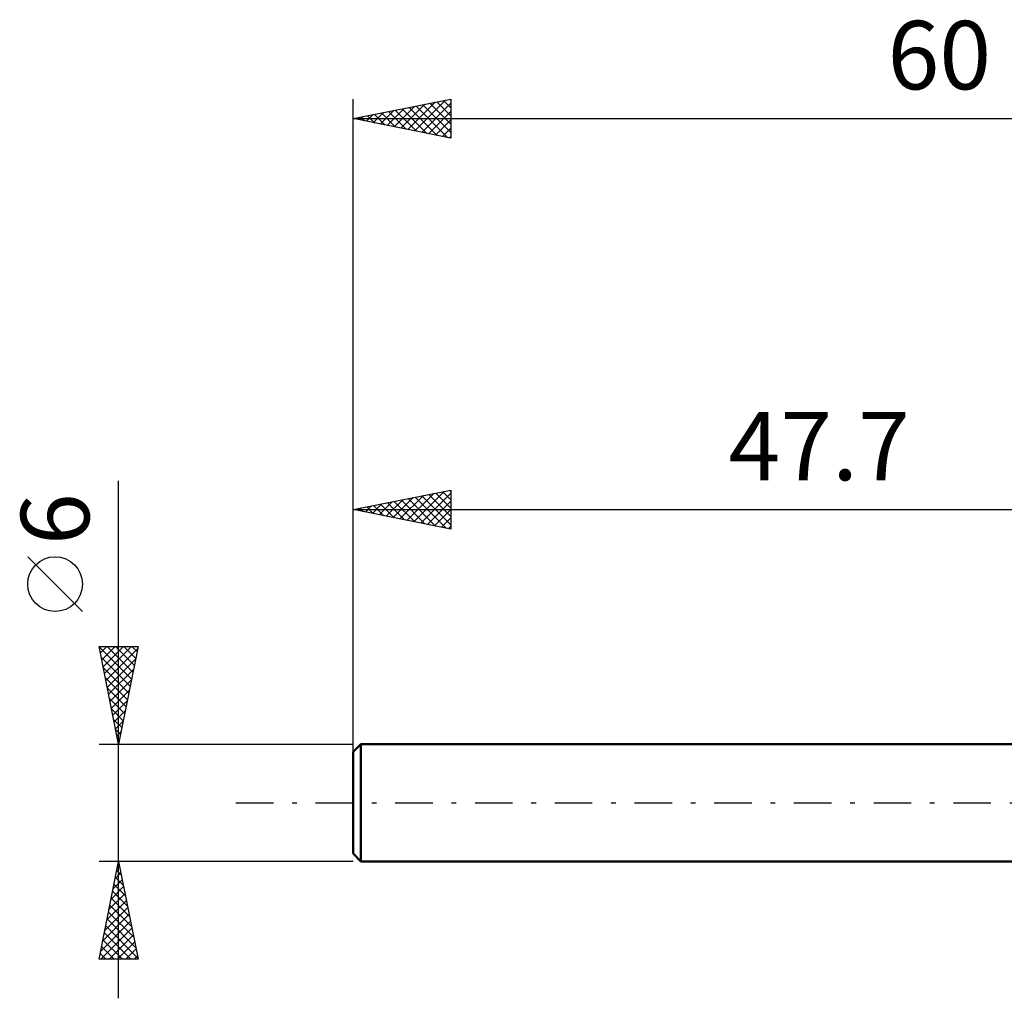
# Model space of a CAD drawing. Units: millimetres. Extents: x -65 to 72, y -42 to 40.
# Drawn here: x -65 to -14, y -10 to 40 of the extents above; entities that cross this region are included whole.
import ezdxf
from ezdxf.enums import TextEntityAlignment as Align

# ---------------------------------------------------------------- set-up
doc = ezdxf.new("R2010")
doc.units = ezdxf.units.MM
doc.header["$LTSCALE"] = 4.8
doc.linetypes.add('LONGDASH_DASH', pattern=[0.85, 0.4, -0.2, 0.05, -0.2])
for name, color, linetype in [('SK1', 4, 'CONTINUOUS'), ('SK2', 7, 'CONTINUOUS'), ('SK4', 2, 'LONGDASH_DASH')]:
    doc.layers.add(name, color=color, linetype=linetype)
doc.styles.get("Standard").update_dxf_attribs({"font": 'Monospac821 BT'})

msp = doc.modelspace()

# ---------------------------------------------------------------- linework, layer by layer
at = {"layer": 'SK1', "color": 4, "linetype": 'CONTINUOUS', "lineweight": 50}
for p, q in [((-47.3, 3), (-47.7, 2.6)), ((-47.7, 2.6), (-47.7, -2.6)), ((0, 3), (-47.3, 3)), ((-47.3, 3), (-47.3, -3)), ((-47.7, -2.6), (-47.3, -3)), ((-47.3, -3), (0, -3))]:
    msp.add_line(p, q, dxfattribs=at)
at = {"layer": 'SK2', "color": 7, "linetype": 'CONTINUOUS', "lineweight": 25}
for p, q in [((-47.7, 1), (-47.7, 36)), ((-47.7, 35), (-42.7, 36)), ((-44.898, 34.44), (-43.497, 35.841)), ((-44.544, 34.369), (-42.966, 35.947)), ((-44.191, 34.298), (-42.7, 35.789)), ((-43.774, 35.785), (-42.7, 34.711)), ((-43.42, 35.856), (-42.7, 35.136)), ((-43.067, 35.927), (-42.7, 35.56)), ((-42.713, 35.997), (-42.7, 35.984)), ((-42.7, 36), (-42.7, 34)), ((-46.666, 34.793), (-46.148, 35.31)), ((-46.312, 34.722), (-45.618, 35.416)), ((-46.249, 35.29), (-45.523, 34.565)), ((-45.959, 34.652), (-45.088, 35.522)), ((-45.895, 35.361), (-44.993, 34.458)), ((-45.605, 34.581), (-44.557, 35.628)), ((-45.541, 35.432), (-44.462, 34.352)), ((-45.251, 34.51), (-44.027, 35.735)), ((-45.188, 35.502), (-43.932, 34.246)), ((-44.834, 35.573), (-43.402, 34.14)), ((-44.481, 35.644), (-42.871, 34.034)), ((-44.127, 35.714), (-42.7, 34.287)), ((-43.837, 34.227), (-42.7, 35.365)), ((-47.7, 35), (12.3, 35)), ((-42.7, 34), (-47.7, 35)), ((-47.663, 35.007), (-47.644, 34.989)), ((-47.373, 34.934), (-47.209, 35.098)), ((-47.309, 35.078), (-47.114, 34.883)), ((-47.019, 34.864), (-46.679, 35.204)), ((-46.956, 35.149), (-46.584, 34.777)), ((-46.602, 35.22), (-46.053, 34.671)), ((-43.484, 34.157), (-42.7, 34.94)), ((-43.13, 34.086), (-42.7, 34.516)), ((-42.777, 34.015), (-42.7, 34.092)), ((-59.7, -10), (-59.7, 16.475)), ((-47.7, 15), (-42.7, 16)), ((-45.301, 14.52), (-44.102, 15.72)), ((-44.947, 14.449), (-43.571, 15.826)), ((-44.594, 14.379), (-43.041, 15.932)), ((-44.53, 15.634), (-42.946, 14.049)), ((-44.24, 14.308), (-42.7, 15.848)), ((-44.177, 15.705), (-42.7, 14.228)), ((-43.823, 15.775), (-42.7, 14.652)), ((-43.47, 15.846), (-42.7, 15.076)), ((-43.116, 15.917), (-42.7, 15.501)), ((-42.763, 15.987), (-42.7, 15.925)), ((-42.7, 16), (-42.7, 14)), ((-47.069, 14.874), (-46.753, 15.189)), ((-47.005, 15.139), (-46.658, 14.792)), ((-46.715, 14.803), (-46.223, 15.295)), ((-46.652, 15.21), (-46.128, 14.686)), ((-46.362, 14.732), (-45.693, 15.401)), ((-46.298, 15.28), (-45.597, 14.579)), ((-46.008, 14.662), (-45.162, 15.508)), ((-45.945, 15.351), (-45.067, 14.473)), ((-45.655, 14.591), (-44.632, 15.614)), ((-45.591, 15.422), (-44.537, 14.367)), ((-45.238, 15.492), (-44.006, 14.261)), ((-44.884, 15.563), (-43.476, 14.155)), ((-43.887, 14.237), (-42.7, 15.424)), ((-47.7, 3), (-47.7, 15)), ((-47.7, 15), (0, 15)), ((-42.7, 14), (-47.7, 15)), ((-47.422, 14.944), (-47.284, 15.083)), ((-47.359, 15.068), (-47.188, 14.898)), ((-43.533, 14.167), (-42.7, 15)), ((-43.18, 14.096), (-42.7, 14.576)), ((-42.826, 14.025), (-42.7, 14.151)), ((-61.55, 9.788), (-64.35, 12.588)), ((-59.7, 3), (-60.7, 8)), ((-60.7, 8), (-58.7, 8)), ((-60.697, 7.983), (-59.036, 6.322)), ((-60.634, 7.672), (-60.307, 8)), ((-60.564, 7.319), (-59.882, 8)), ((-60.493, 6.965), (-59.458, 8)), ((-60.422, 6.611), (-59.034, 8)), ((-60.352, 6.258), (-58.723, 7.887)), ((-60.289, 8), (-58.965, 6.676)), ((-59.865, 8), (-58.894, 7.029)), ((-58.7, 8), (-59.7, 3)), ((-59.441, 8), (-58.823, 7.383)), ((-59.016, 8), (-58.753, 7.736)), ((-60.591, 7.453), (-59.106, 5.969)), ((-60.281, 5.904), (-58.829, 7.356)), ((-60.484, 6.922), (-59.177, 5.615)), ((-60.21, 5.551), (-58.935, 6.826)), ((-60.378, 6.392), (-59.248, 5.261)), ((-60.139, 5.197), (-59.041, 6.296)), ((-60.272, 5.862), (-59.318, 4.908)), ((-60.069, 4.844), (-59.147, 5.766)), ((-60.166, 5.331), (-59.389, 4.554)), ((-59.998, 4.49), (-59.253, 5.235)), ((-60.06, 4.801), (-59.46, 4.201)), ((-59.927, 4.137), (-59.359, 4.705)), ((-59.954, 4.271), (-59.531, 3.847)), ((-59.857, 3.783), (-59.465, 4.175)), ((-59.848, 3.741), (-59.601, 3.494)), ((-59.786, 3.429), (-59.571, 3.644)), ((-59.742, 3.21), (-59.672, 3.14)), ((-59.715, 3.076), (-59.677, 3.114)), ((-60.7, 3), (-47.7, 3)), ((-59.7, -3), (-60.7, -3)), ((-60.7, -8), (-59.7, -3)), ((-47.7, -3), (-59.7, -3)), ((-59.7, -3), (-58.7, -8)), ((-59.793, -3.465), (-59.56, -3.698)), ((-59.768, -3.341), (-59.655, -3.227)), ((-59.722, -3.112), (-59.666, -3.168)), ((-59.98, -4.402), (-59.513, -3.935)), ((-59.874, -3.871), (-59.584, -3.581)), ((-59.864, -3.819), (-59.454, -4.228)), ((-60.086, -4.932), (-59.442, -4.288)), ((-60.005, -4.526), (-59.242, -5.289)), ((-59.934, -4.172), (-59.348, -4.759)), ((-60.299, -5.993), (-59.301, -4.995)), ((-60.192, -5.462), (-59.372, -4.642)), ((-60.076, -4.88), (-59.136, -5.819)), ((-60.405, -6.523), (-59.23, -5.349)), ((-60.147, -5.233), (-59.03, -6.35)), ((-60.511, -7.053), (-59.16, -5.702)), ((-60.288, -5.94), (-58.818, -7.41)), ((-60.217, -5.587), (-58.924, -6.88)), ((-60.617, -7.584), (-59.089, -6.056)), ((-60.609, -8), (-59.018, -6.409)), ((-60.359, -6.294), (-58.712, -7.941)), ((-60.5, -7.001), (-59.501, -8)), ((-60.429, -6.647), (-59.077, -8)), ((-60.184, -8), (-58.947, -6.763)), ((-60.571, -7.354), (-59.925, -8)), ((-59.76, -8), (-58.877, -7.116)), ((-59.336, -8), (-58.806, -7.47)), ((-58.7, -8), (-60.7, -8)), ((-60.642, -7.708), (-60.35, -8)), ((-58.912, -8), (-58.735, -7.824))]:
    msp.add_line(p, q, dxfattribs=at)
msp.add_circle((-62.95, 11.188), 1.4, dxfattribs=at)
at = {"layer": 'SK4', "color": 2, "linetype": 'LONGDASH_DASH', "lineweight": 25}
msp.add_line((-53.7, 0), (18.3, 0), dxfattribs=at)

# ---------------------------------------------------------------- texts
at = {"layer": 'SK2', "color": 7, "linetype": 'CONTINUOUS', "lineweight": 25}
for s, p in [('60', (-17.7, 36.5)), ('47.7', (-23.85, 16.5))]:
    msp.add_text(s, height=3.5, dxfattribs=at).set_placement(p, align=Align.CENTER)
msp.add_text('6', height=3.5, rotation=90, dxfattribs=at).set_placement((-61.2, 14.512), align=Align.CENTER)

doc.saveas('drawing.dxf')
